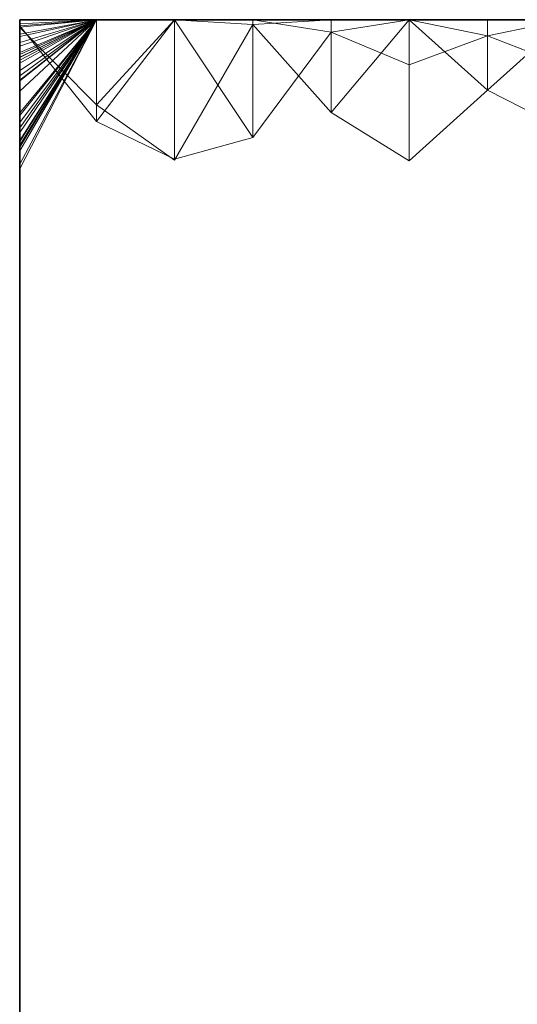
# Model space of a CAD drawing. Units: metres. Extents: x 0 to 0.5, y 0.457 to 0.71.
# Drawn here: x 0 to 0.032, y 0.648 to 0.71 of the extents above; entities that cross this region are included whole.
import ezdxf

# ---------------------------------------------------------------- set-up
doc = ezdxf.new("R2010")
doc.units = ezdxf.units.M
doc.linetypes.add('AUSGEZOGEN', pattern=[0])
doc.layers.add('Standard', color=7, linetype='AUSGEZOGEN', lineweight=13)

# ---------------------------------------------------------------- blocks, each defined once
blk = doc.blocks.new('COMPLEXOBJECT_0')
at = {"layer": 'Standard', "color": 7, "linetype": 'AUSGEZOGEN', "lineweight": 13, "transparency": 33554687}
for p, q in [((0.004857, 0.25), (0, 0.249744)), ((0, 0.247255), (0.004857, 0.25)), ((0.004857, 0.25), (0, 0.247255)), ((0, 0.242283), (0.004857, 0.25)), ((0.004857, 0.25), (0, 0.242283)), ((0, 0.240554), (0.004857, 0.25)), ((0, 0.24235), (0.004857, 0.25)), ((0, 0.24235), (0.004857, 0.25)), ((0.004857, 0.25), (0, 0.24235)), ((0, 0.24054), (0.004857, 0.25)), ((0, 0.246776), (0.004857, 0.25)), ((0, 0.246776), (0.004857, 0.25)), ((0, 0.247794), (0.004857, 0.25)), ((0, 0.247794), (0.004857, 0.25)), ((0.004857, 0.25), (0, 0.247794)), ((0, 0.241684), (0.004857, 0.25)), ((0, 0.244107), (0.004857, 0.25)), ((0, 0.244107), (0.004857, 0.25)), ((0, 0.247601), (0.004857, 0.25)), ((0, 0.247601), (0.004857, 0.25)), ((0, 0.249521), (0.004857, 0.25)), ((0, 0.249521), (0.004857, 0.25)), ((0.004857, 0.25), (0, 0.249521)), ((0, 0.243485), (0.004857, 0.25)), ((0.004857, 0.25), (0, 0.243485)), ((0, 0.240842), (0.004857, 0.25)), ((0, 0.246449), (0.004857, 0.25)), ((0, 0.246449), (0.004857, 0.25)), ((0.004857, 0.25), (0, 0.246449)), ((0, 0.245466), (0.004857, 0.25)), ((0.004857, 0.25), (0, 0.245466)), ((0, 0.24315), (0.004857, 0.25)), ((0, 0.24763), (0.004857, 0.25)), ((0, 0.24763), (0.004857, 0.25)), ((0.004857, 0.25), (0, 0.24763)), ((0, 0.247444), (0.004857, 0.25)), ((0.004857, 0.25), (0, 0.247444)), ((0, 0.240554), (0.004857, 0.25)), ((0, 0.248933), (0.004857, 0.25)), ((0, 0.248933), (0.004857, 0.25)), ((0.004857, 0.25), (0, 0.248933)), ((0, 0.247931), (0.004857, 0.25)), ((0, 0.248559), (0.004857, 0.25)), ((0, 0.248559), (0.004857, 0.25)), ((0.004857, 0.25), (0, 0.248559)), ((0, 0.246124), (0.004857, 0.25)), ((0.004857, 0.25), (0, 0.246124)), ((0, 0.243932), (0.004857, 0.25)), ((0.004857, 0.25), (0, 0.243932)), ((0, 0.242043), (0.004857, 0.25)), ((0, 0.242848), (0.004857, 0.25)), ((0, 0.242848), (0.004857, 0.25)), ((0.004857, 0.25), (0, 0.242848)), ((0, 0.241929), (0.004857, 0.25)), ((0, 0.246169), (0.004857, 0.25)), ((0, 0.246169), (0.004857, 0.25)), ((0, 0.248325), (0.004857, 0.25)), ((0, 0.248325), (0.004857, 0.25)), ((0, 0.249087), (0.004857, 0.25)), ((0, 0.249087), (0.004857, 0.25)), ((0, 0.249616), (0.004857, 0.25)), ((0, 0.247255), (0, 0.249744)), ((0, 0.249744), (0, 0.24962)), ((0, 0.24962), (0, 0.245273)), ((0, 0.24962), (0.004857, 0.243549)), ((0, 0.249512), (0, 0.249616)), ((0, 0.249616), (0, 0.249087)), ((0.004857, 0.25), (0.004857, 0.243549)), ((0.00981, 0.25), (0.004857, 0.243549)), ((0.004857, 0.25), (0.00981, 0.25)), ((0.004857, 0.25), (0.004857, 0.25)), ((0.004857, 0.25), (0.00981, 0.25)), ((0.004857, 0.25), (0.004857, 0.25)), ((0.004857, 0.25), (0.00981, 0.25)), ((0.004857, 0.25), (0.004857, 0.25)), ((0.004857, 0.25), (0.00981, 0.25)), ((0.004857, 0.25), (0.004857, 0.25)), ((0.004857, 0.25), (0.00981, 0.25)), ((0.004857, 0.25), (0.004857, 0.25)), ((0.004857, 0.25), (0.00981, 0.25)), ((0.004857, 0.25), (0.004857, 0.25)), ((0.004857, 0.25), (0.00981, 0.25)), ((0.004857, 0.25), (0.004857, 0.25)), ((0.004857, 0.25), (0.00981, 0.25)), ((0.004857, 0.25), (0.004857, 0.25)), ((0.004857, 0.25), (0.00981, 0.25)), ((0.004857, 0.25), (0.004857, 0.25)), ((0.004857, 0.25), (0.00981, 0.25)), ((0.004857, 0.25), (0.004857, 0.25)), ((0.004857, 0.25), (0.00981, 0.25)), ((0.004857, 0.25), (0.004857, 0.25)), ((0.004857, 0.25), (0.00981, 0.25)), ((0.004857, 0.25), (0.004857, 0.25)), ((0.004857, 0.25), (0.00981, 0.25)), ((0.004857, 0.25), (0.004857, 0.25)), ((0.004857, 0.25), (0.00981, 0.25)), ((0.004857, 0.25), (0.004857, 0.25)), ((0.004857, 0.25), (0.00981, 0.25)), ((0.004857, 0.25), (0.004857, 0.25)), ((0.004857, 0.25), (0.00981, 0.25)), ((0.004857, 0.25), (0.004857, 0.25)), ((0.004857, 0.25), (0.00981, 0.25)), ((0.004857, 0.25), (0.004857, 0.25)), ((0.004857, 0.25), (0.00981, 0.25)), ((0.004857, 0.25), (0.004857, 0.25)), ((0.004857, 0.25), (0.00981, 0.25)), ((0.004857, 0.25), (0.004857, 0.25)), ((0.004857, 0.25), (0.00981, 0.25)), ((0.004857, 0.25), (0.004857, 0.25)), ((0.004857, 0.25), (0.00981, 0.25)), ((0.004857, 0.25), (0.004857, 0.25)), ((0.004857, 0.25), (0.00981, 0.25)), ((0.004857, 0.25), (0.004857, 0.25)), ((0.004857, 0.25), (0.00981, 0.25)), ((0.004857, 0.25), (0.004857, 0.25)), ((0.004857, 0.25), (0.00981, 0.25)), ((0.004857, 0.25), (0.004857, 0.25)), ((0.004857, 0.25), (0.00981, 0.25)), ((0.004857, 0.25), (0.004857, 0.25)), ((0.004857, 0.25), (0.00981, 0.25)), ((0.004857, 0.25), (0.004857, 0.25)), ((0.004857, 0.25), (0.00981, 0.25)), ((0.004857, 0.25), (0.004857, 0.25)), ((0.004857, 0.25), (0.00981, 0.25)), ((0.004857, 0.25), (0.004857, 0.25)), ((0.004857, 0.25), (0.00981, 0.25)), ((0.004857, 0.25), (0.004857, 0.25)), ((0.004857, 0.25), (0.00981, 0.25)), ((0.004857, 0.244603), (0.004857, 0.25)), ((0.004857, 0.244603), (0.00981, 0.25)), ((0.00981, 0.25), (0.00981, 0.241154)), ((0.00981, 0.25), (0.014762, 0.242538)), ((0.00981, 0.25), (0.014762, 0.25)), ((0.00981, 0.25), (0.00981, 0.25)), ((0.00981, 0.25), (0.014762, 0.25)), ((0.00981, 0.25), (0.00981, 0.25)), ((0.00981, 0.25), (0.014762, 0.25)), ((0.00981, 0.25), (0.00981, 0.25)), ((0.00981, 0.25), (0.014762, 0.25)), ((0.00981, 0.25), (0.00981, 0.25)), ((0.00981, 0.25), (0.014762, 0.25)), ((0.00981, 0.25), (0.00981, 0.25)), ((0.00981, 0.25), (0.014762, 0.25)), ((0.00981, 0.25), (0.00981, 0.25)), ((0.00981, 0.25), (0.014762, 0.25)), ((0.00981, 0.25), (0.00981, 0.25)), ((0.00981, 0.25), (0.014762, 0.25)), ((0.00981, 0.25), (0.00981, 0.25)), ((0.00981, 0.25), (0.014762, 0.25)), ((0.00981, 0.25), (0.00981, 0.25)), ((0.00981, 0.25), (0.014762, 0.25)), ((0.00981, 0.25), (0.00981, 0.25)), ((0.00981, 0.25), (0.014762, 0.25)), ((0.00981, 0.25), (0.00981, 0.25)), ((0.00981, 0.25), (0.014762, 0.25)), ((0.00981, 0.25), (0.00981, 0.25)), ((0.00981, 0.25), (0.014762, 0.25)), ((0.00981, 0.25), (0.00981, 0.25)), ((0.00981, 0.25), (0.014762, 0.25)), ((0.00981, 0.25), (0.00981, 0.25)), ((0.00981, 0.25), (0.014762, 0.25)), ((0.00981, 0.25), (0.00981, 0.25)), ((0.00981, 0.25), (0.014762, 0.25)), ((0.00981, 0.25), (0.00981, 0.25)), ((0.00981, 0.25), (0.014762, 0.25)), ((0.00981, 0.25), (0.00981, 0.25)), ((0.00981, 0.25), (0.014762, 0.25)), ((0.00981, 0.25), (0.00981, 0.25)), ((0.00981, 0.25), (0.014762, 0.25)), ((0.00981, 0.25), (0.00981, 0.25)), ((0.00981, 0.25), (0.014762, 0.25)), ((0.00981, 0.25), (0.00981, 0.25)), ((0.00981, 0.25), (0.014762, 0.25)), ((0.00981, 0.25), (0.00981, 0.25)), ((0.00981, 0.25), (0.014762, 0.25)), ((0.00981, 0.25), (0.00981, 0.25)), ((0.00981, 0.25), (0.014762, 0.25)), ((0.00981, 0.25), (0.00981, 0.25)), ((0.00981, 0.25), (0.014762, 0.25)), ((0.00981, 0.25), (0.00981, 0.25)), ((0.00981, 0.25), (0.014762, 0.25)), ((0.00981, 0.25), (0.00981, 0.25)), ((0.00981, 0.25), (0.014762, 0.25)), ((0.00981, 0.25), (0.00981, 0.25)), ((0.00981, 0.25), (0.014762, 0.25)), ((0.00981, 0.25), (0.00981, 0.25)), ((0.00981, 0.25), (0.014762, 0.25)), ((0.00981, 0.25), (0.00981, 0.25)), ((0.00981, 0.25), (0.014762, 0.25)), ((0.00981, 0.25), (0.00981, 0.25)), ((0.00981, 0.25), (0.014762, 0.25)), ((0.00981, 0.241098), (0.00981, 0.25)), ((0.014762, 0.249688), (0.00981, 0.25)), ((0.014762, 0.249688), (0.00981, 0.241098)), ((0.014762, 0.25), (0.014762, 0.242538)), ((0.014762, 0.25), (0.019714, 0.249211)), ((0.014762, 0.25), (0.019714, 0.25)), ((0.014762, 0.25), (0.014762, 0.25)), ((0.014762, 0.25), (0.019714, 0.25)), ((0.014762, 0.25), (0.014762, 0.25)), ((0.014762, 0.25), (0.019714, 0.25)), ((0.014762, 0.25), (0.014762, 0.25)), ((0.014762, 0.25), (0.019714, 0.25)), ((0.014762, 0.25), (0.014762, 0.25)), ((0.014762, 0.25), (0.019714, 0.25)), ((0.014762, 0.25), (0.014762, 0.25)), ((0.014762, 0.25), (0.019714, 0.25)), ((0.014762, 0.25), (0.014762, 0.25)), ((0.014762, 0.25), (0.019714, 0.25)), ((0.014762, 0.25), (0.014762, 0.25)), ((0.014762, 0.25), (0.019714, 0.25)), ((0.014762, 0.25), (0.014762, 0.25)), ((0.014762, 0.25), (0.019714, 0.25)), ((0.014762, 0.25), (0.014762, 0.25)), ((0.014762, 0.25), (0.019714, 0.25)), ((0.014762, 0.25), (0.014762, 0.25)), ((0.014762, 0.25), (0.019714, 0.25)), ((0.014762, 0.25), (0.014762, 0.25)), ((0.014762, 0.25), (0.019714, 0.25)), ((0.014762, 0.25), (0.014762, 0.25)), ((0.014762, 0.25), (0.019714, 0.25)), ((0.014762, 0.25), (0.014762, 0.25)), ((0.014762, 0.25), (0.019714, 0.25)), ((0.014762, 0.25), (0.014762, 0.25)), ((0.014762, 0.25), (0.019714, 0.25)), ((0.014762, 0.25), (0.014762, 0.25)), ((0.014762, 0.25), (0.019714, 0.25)), ((0.014762, 0.25), (0.014762, 0.25)), ((0.014762, 0.25), (0.019714, 0.25)), ((0.014762, 0.25), (0.014762, 0.25)), ((0.014762, 0.25), (0.019714, 0.25)), ((0.014762, 0.25), (0.014762, 0.25)), ((0.014762, 0.25), (0.019714, 0.25)), ((0.014762, 0.25), (0.014762, 0.25)), ((0.014762, 0.25), (0.019714, 0.25)), ((0.014762, 0.25), (0.014762, 0.25)), ((0.014762, 0.25), (0.019714, 0.25)), ((0.014762, 0.25), (0.014762, 0.25)), ((0.014762, 0.25), (0.019714, 0.25)), ((0.014762, 0.25), (0.014762, 0.25)), ((0.014762, 0.25), (0.019714, 0.25)), ((0.014762, 0.25), (0.014762, 0.25)), ((0.014762, 0.25), (0.019714, 0.25)), ((0.014762, 0.25), (0.014762, 0.25)), ((0.014762, 0.25), (0.019714, 0.25)), ((0.014762, 0.25), (0.014762, 0.25)), ((0.014762, 0.25), (0.019714, 0.25)), ((0.014762, 0.25), (0.014762, 0.25)), ((0.014762, 0.25), (0.019714, 0.25)), ((0.014762, 0.25), (0.014762, 0.25)), ((0.014762, 0.25), (0.019714, 0.25)), ((0.014762, 0.25), (0.014762, 0.25)), ((0.014762, 0.25), (0.019714, 0.25)), ((0.014762, 0.25), (0.014762, 0.25)), ((0.014762, 0.25), (0.019714, 0.25)), ((0.014762, 0.249688), (0.014762, 0.25)), ((0.014762, 0.249688), (0.019714, 0.25)), ((0.019714, 0.244112), (0.014762, 0.249688)), ((0.019714, 0.25), (0.019714, 0.249211)), ((0.024667, 0.25), (0.019714, 0.249211)), ((0.019714, 0.25), (0.024667, 0.25)), ((0.019714, 0.25), (0.019714, 0.25)), ((0.019714, 0.25), (0.024667, 0.25)), ((0.019714, 0.25), (0.019714, 0.25)), ((0.019714, 0.25), (0.024667, 0.25)), ((0.019714, 0.25), (0.019714, 0.25)), ((0.019714, 0.25), (0.024667, 0.25)), ((0.019714, 0.25), (0.019714, 0.25)), ((0.019714, 0.25), (0.024667, 0.25)), ((0.019714, 0.25), (0.019714, 0.25)), ((0.019714, 0.25), (0.024667, 0.25)), ((0.019714, 0.25), (0.019714, 0.25)), ((0.019714, 0.25), (0.024667, 0.25)), ((0.019714, 0.25), (0.019714, 0.25)), ((0.019714, 0.25), (0.024667, 0.25)), ((0.019714, 0.25), (0.019714, 0.25)), ((0.019714, 0.25), (0.024667, 0.25)), ((0.019714, 0.25), (0.019714, 0.25)), ((0.019714, 0.25), (0.024667, 0.25)), ((0.019714, 0.25), (0.019714, 0.25)), ((0.019714, 0.25), (0.024667, 0.25)), ((0.019714, 0.25), (0.019714, 0.25)), ((0.019714, 0.25), (0.024667, 0.25)), ((0.019714, 0.25), (0.019714, 0.25)), ((0.019714, 0.25), (0.024667, 0.25)), ((0.019714, 0.25), (0.019714, 0.25)), ((0.019714, 0.25), (0.024667, 0.25)), ((0.019714, 0.25), (0.019714, 0.25)), ((0.019714, 0.25), (0.024667, 0.25)), ((0.019714, 0.25), (0.019714, 0.25)), ((0.019714, 0.25), (0.024667, 0.25)), ((0.019714, 0.25), (0.019714, 0.25)), ((0.019714, 0.25), (0.024667, 0.25)), ((0.019714, 0.25), (0.019714, 0.25)), ((0.019714, 0.25), (0.024667, 0.25)), ((0.019714, 0.25), (0.019714, 0.25)), ((0.019714, 0.25), (0.024667, 0.25)), ((0.019714, 0.25), (0.019714, 0.25)), ((0.019714, 0.25), (0.024667, 0.25)), ((0.019714, 0.25), (0.019714, 0.25)), ((0.019714, 0.25), (0.024667, 0.25)), ((0.019714, 0.25), (0.019714, 0.25)), ((0.019714, 0.25), (0.024667, 0.25)), ((0.019714, 0.25), (0.019714, 0.25)), ((0.019714, 0.25), (0.024667, 0.25)), ((0.019714, 0.25), (0.019714, 0.25)), ((0.019714, 0.25), (0.024667, 0.25)), ((0.019714, 0.25), (0.019714, 0.25)), ((0.019714, 0.25), (0.024667, 0.25)), ((0.019714, 0.25), (0.019714, 0.25)), ((0.019714, 0.25), (0.024667, 0.25)), ((0.019714, 0.25), (0.019714, 0.25)), ((0.019714, 0.25), (0.024667, 0.25)), ((0.019714, 0.25), (0.019714, 0.25)), ((0.019714, 0.25), (0.024667, 0.25)), ((0.019714, 0.25), (0.019714, 0.25)), ((0.019714, 0.25), (0.024667, 0.25)), ((0.019714, 0.25), (0.019714, 0.25)), ((0.019714, 0.25), (0.024667, 0.25)), ((0.019714, 0.244112), (0.019714, 0.25)), ((0.019714, 0.244112), (0.024667, 0.25)), ((0.024667, 0.25), (0.024667, 0.247137)), ((0.024667, 0.25), (0.029619, 0.248984)), ((0.024667, 0.25), (0.029619, 0.25)), ((0.024667, 0.25), (0.024667, 0.25)), ((0.024667, 0.25), (0.029619, 0.25)), ((0.024667, 0.25), (0.024667, 0.25)), ((0.024667, 0.25), (0.029619, 0.25)), ((0.024667, 0.25), (0.024667, 0.25)), ((0.024667, 0.25), (0.029619, 0.25)), ((0.024667, 0.25), (0.024667, 0.25)), ((0.024667, 0.25), (0.029619, 0.25)), ((0.024667, 0.25), (0.024667, 0.25)), ((0.024667, 0.25), (0.029619, 0.25)), ((0.024667, 0.25), (0.024667, 0.25)), ((0.024667, 0.25), (0.029619, 0.25)), ((0.024667, 0.25), (0.024667, 0.25)), ((0.024667, 0.25), (0.029619, 0.25)), ((0.024667, 0.25), (0.024667, 0.25)), ((0.024667, 0.25), (0.029619, 0.25)), ((0.024667, 0.25), (0.024667, 0.25)), ((0.024667, 0.25), (0.029619, 0.25)), ((0.024667, 0.25), (0.024667, 0.25)), ((0.024667, 0.25), (0.029619, 0.25)), ((0.024667, 0.25), (0.024667, 0.25)), ((0.024667, 0.25), (0.029619, 0.25)), ((0.024667, 0.25), (0.024667, 0.25)), ((0.024667, 0.25), (0.029619, 0.25)), ((0.024667, 0.25), (0.024667, 0.25)), ((0.024667, 0.25), (0.029619, 0.25)), ((0.024667, 0.25), (0.024667, 0.25)), ((0.024667, 0.25), (0.029619, 0.25)), ((0.024667, 0.25), (0.024667, 0.25)), ((0.024667, 0.25), (0.029619, 0.25)), ((0.024667, 0.25), (0.024667, 0.25)), ((0.024667, 0.25), (0.029619, 0.25)), ((0.024667, 0.25), (0.024667, 0.25)), ((0.024667, 0.25), (0.029619, 0.25)), ((0.024667, 0.25), (0.024667, 0.25)), ((0.024667, 0.25), (0.029619, 0.25)), ((0.024667, 0.25), (0.024667, 0.25)), ((0.024667, 0.25), (0.029619, 0.25)), ((0.024667, 0.25), (0.024667, 0.25)), ((0.024667, 0.25), (0.029619, 0.25)), ((0.024667, 0.25), (0.024667, 0.25)), ((0.024667, 0.25), (0.029619, 0.25)), ((0.024667, 0.25), (0.024667, 0.25)), ((0.024667, 0.25), (0.029619, 0.25)), ((0.024667, 0.25), (0.024667, 0.25)), ((0.024667, 0.25), (0.029619, 0.25)), ((0.024667, 0.25), (0.024667, 0.25)), ((0.024667, 0.25), (0.029619, 0.25)), ((0.024667, 0.25), (0.024667, 0.25)), ((0.024667, 0.25), (0.029619, 0.25)), ((0.024667, 0.25), (0.024667, 0.25)), ((0.024667, 0.25), (0.029619, 0.25)), ((0.024667, 0.25), (0.024667, 0.25)), ((0.024667, 0.25), (0.029619, 0.25)), ((0.024667, 0.25), (0.024667, 0.25)), ((0.024667, 0.25), (0.029619, 0.25)), ((0.024667, 0.25), (0.024667, 0.25)), ((0.024667, 0.25), (0.029619, 0.25)), ((0.024667, 0.241063), (0.024667, 0.25)), ((0.029619, 0.245534), (0.024667, 0.25)), ((0.029619, 0.25), (0.029619, 0.248984)), ((0.034571, 0.25), (0.029619, 0.248984)), ((0.029619, 0.25), (0.034571, 0.25)), ((0.029619, 0.25), (0.029619, 0.25)), ((0.029619, 0.25), (0.034571, 0.25)), ((0.029619, 0.25), (0.029619, 0.25)), ((0.029619, 0.25), (0.034571, 0.25)), ((0.029619, 0.25), (0.029619, 0.25)), ((0.029619, 0.25), (0.034571, 0.25)), ((0.029619, 0.25), (0.029619, 0.25)), ((0.029619, 0.25), (0.034571, 0.25)), ((0.029619, 0.25), (0.029619, 0.25)), ((0.029619, 0.25), (0.034571, 0.25)), ((0.029619, 0.25), (0.029619, 0.25)), ((0.029619, 0.25), (0.034571, 0.25)), ((0.029619, 0.25), (0.029619, 0.25)), ((0.029619, 0.25), (0.034571, 0.25)), ((0.029619, 0.25), (0.029619, 0.25)), ((0.029619, 0.25), (0.034571, 0.25)), ((0.029619, 0.25), (0.029619, 0.25)), ((0.029619, 0.25), (0.034571, 0.25)), ((0.029619, 0.25), (0.029619, 0.25)), ((0.029619, 0.25), (0.034571, 0.25)), ((0.029619, 0.25), (0.029619, 0.25)), ((0.029619, 0.25), (0.034571, 0.25)), ((0.029619, 0.25), (0.029619, 0.25)), ((0.029619, 0.25), (0.034571, 0.25)), ((0.029619, 0.25), (0.029619, 0.25)), ((0.029619, 0.25), (0.034571, 0.25)), ((0.029619, 0.25), (0.029619, 0.25)), ((0.029619, 0.25), (0.034571, 0.25)), ((0.029619, 0.25), (0.029619, 0.25)), ((0.029619, 0.25), (0.034571, 0.25)), ((0.029619, 0.25), (0.029619, 0.25)), ((0.029619, 0.25), (0.034571, 0.25)), ((0.029619, 0.25), (0.029619, 0.25)), ((0.029619, 0.25), (0.034571, 0.25)), ((0.029619, 0.25), (0.029619, 0.25)), ((0.029619, 0.25), (0.034571, 0.25)), ((0.029619, 0.25), (0.029619, 0.25)), ((0.029619, 0.25), (0.034571, 0.25)), ((0.029619, 0.25), (0.029619, 0.25)), ((0.029619, 0.25), (0.034571, 0.25)), ((0.029619, 0.25), (0.029619, 0.25)), ((0.029619, 0.25), (0.034571, 0.25)), ((0.029619, 0.25), (0.029619, 0.25)), ((0.029619, 0.25), (0.034571, 0.25)), ((0.029619, 0.25), (0.029619, 0.25)), ((0.029619, 0.25), (0.034571, 0.25)), ((0.029619, 0.25), (0.029619, 0.25)), ((0.029619, 0.25), (0.034571, 0.25)), ((0.029619, 0.25), (0.029619, 0.25)), ((0.029619, 0.25), (0.034571, 0.25)), ((0.029619, 0.25), (0.029619, 0.25)), ((0.029619, 0.25), (0.034571, 0.25)), ((0.029619, 0.25), (0.029619, 0.25)), ((0.029619, 0.25), (0.034571, 0.25)), ((0.029619, 0.25), (0.029619, 0.25)), ((0.029619, 0.25), (0.034571, 0.25)), ((0.029619, 0.25), (0.029619, 0.25)), ((0.029619, 0.25), (0.034571, 0.25)), ((0.029619, 0.245534), (0.029619, 0.25)), ((0.029619, 0.245534), (0.034571, 0.25)), ((0, 0.249521), (0, 0.245273)), ((0, 0.245273), (0, 0.249521)), ((0, 0.249521), (0, 0.249521)), ((0, 0.249521), (0, 0.249521)), ((0, 0.249521), (0, 0.247601)), ((0, 0.245273), (0, 0.249512)), ((0.004857, 0.244603), (0, 0.249512)), ((0, 0.249087), (0, 0.245273)), ((0, 0.249087), (0, 0.249087)), ((0, 0.249087), (0, 0.248325)), ((0, 0.247931), (0, 0.248933)), ((0, 0.248933), (0, 0.248933)), ((0, 0.248933), (0, 0.245273)), ((0, 0.248933), (0, 0.248933)), ((0, 0.248933), (0, 0.245273)), ((0.014762, 0.242538), (0.019714, 0.249211)), ((0.019714, 0.249211), (0.024667, 0.247137)), ((0.024667, 0.247137), (0.029619, 0.248984)), ((0.029619, 0.248984), (0.034571, 0.247065)), ((0, 0.246124), (0, 0.248559)), ((0, 0.248559), (0, 0.248559)), ((0, 0.248559), (0, 0.245273)), ((0, 0.248559), (0, 0.248559)), ((0, 0.248559), (0, 0.247931)), ((0, 0.248325), (0, 0.245273)), ((0, 0.248325), (0, 0.248325)), ((0, 0.248325), (0, 0.246169)), ((0, 0.247931), (0, 0.245273)), ((0, 0.247794), (0, 0.245273)), ((0, 0.245273), (0, 0.247794)), ((0, 0.247794), (0, 0.247794)), ((0, 0.247794), (0, 0.247794)), ((0, 0.247794), (0, 0.246776)), ((0, 0.247444), (0, 0.24763)), ((0, 0.24763), (0, 0.24763)), ((0, 0.24763), (0, 0.245273)), ((0, 0.24763), (0, 0.24763)), ((0, 0.24763), (0, 0.245273)), ((0, 0.247601), (0, 0.245273)), ((0, 0.247601), (0, 0.247601)), ((0, 0.247601), (0, 0.245273)), ((0, 0.247444), (0, 0.245273)), ((0, 0.245273), (0, 0.247444)), ((0, 0.247444), (0, 0.247444)), ((0, 0.247255), (0, 0.245273)), ((0, 0.245273), (0, 0.247255)), ((0, 0.247255), (0, 0.247255)), ((0, 0.246776), (0, 0.245273)), ((0, 0.246776), (0, 0.246776)), ((0, 0.246776), (0, 0.245273)), ((0, 0.245466), (0, 0.246449)), ((0, 0.246449), (0, 0.246449)), ((0, 0.246449), (0, 0.245273)), ((0, 0.246449), (0, 0.246449)), ((0, 0.246449), (0, 0.245273)), ((0, 0.246169), (0, 0.245273)), ((0, 0.246169), (0, 0.246169)), ((0, 0.246169), (0, 0.245273)), ((0, 0.246124), (0, 0.245273)), ((0, 0.245273), (0, 0.246124)), ((0, 0.246124), (0, 0.246124)), ((0, 0.245466), (0, 0.245273)), ((0, 0.245273), (0, 0.245466)), ((0, 0.245466), (0, 0.245466)), ((0, 0.240364), (0, 0.245273)), ((0, 0.245273), (0, 0.245273)), ((0, 0.245273), (0, 0.240364)), ((0, 0.245273), (0, 0.245273)), ((0, 0.245273), (0, 0.240364)), ((0, 0.245273), (0, 0.245273)), ((0, 0.245273), (0, 0.240364)), ((0, 0.245273), (0, 0.245273)), ((0, 0.245273), (0, 0.241929)), ((0, 0.243932), (0, 0.245273)), ((0, 0.245273), (0, 0.245273)), ((0, 0.245273), (0, 0.240364)), ((0, 0.245273), (0, 0.245273)), ((0, 0.245273), (0, 0.240364)), ((0, 0.245273), (0, 0.245273)), ((0, 0.245273), (0, 0.240364)), ((0, 0.245273), (0, 0.245273)), ((0, 0.245273), (0, 0.240364)), ((0, 0.245273), (0, 0.245273)), ((0, 0.245273), (0, 0.240554)), ((0, 0.240554), (0, 0.245273)), ((0, 0.245273), (0, 0.245273)), ((0, 0.245273), (0, 0.240364)), ((0, 0.245273), (0, 0.245273)), ((0, 0.245273), (0, 0.240364)), ((0, 0.245273), (0, 0.245273)), ((0, 0.245273), (0, 0.24315)), ((0, 0.24315), (0, 0.245273)), ((0, 0.245273), (0, 0.245273)), ((0, 0.245273), (0, 0.240364)), ((0, 0.245273), (0, 0.245273)), ((0, 0.245273), (0, 0.240364)), ((0, 0.245273), (0, 0.245273)), ((0, 0.245273), (0, 0.240842)), ((0, 0.243485), (0, 0.245273)), ((0, 0.245273), (0, 0.245273)), ((0, 0.245273), (0, 0.240364)), ((0, 0.245273), (0, 0.245273)), ((0, 0.245273), (0, 0.240364)), ((0, 0.245273), (0, 0.245273)), ((0, 0.245273), (0, 0.244107)), ((0, 0.241684), (0, 0.245273)), ((0, 0.245273), (0, 0.245273)), ((0, 0.245273), (0, 0.240364)), ((0, 0.245273), (0, 0.245273)), ((0, 0.245273), (0, 0.240364)), ((0, 0.245273), (0, 0.245273)), ((0, 0.245273), (0, 0.24054)), ((0, 0.242283), (0, 0.245273)), ((0, 0.245273), (0, 0.245273)), ((0, 0.245273), (0, 0.240364)), ((0, 0.245273), (0, 0.245273)), ((0, 0.245273), (0, 0.240364)), ((0.029619, 0.245534), (0.024667, 0.241063)), ((0.034571, 0.242997), (0.029619, 0.245534)), ((0.00981, 0.241098), (0.004857, 0.244603)), ((0, 0.244107), (0, 0.240364)), ((0, 0.244107), (0, 0.244107)), ((0, 0.244107), (0, 0.241684)), ((0, 0.242043), (0, 0.243932)), ((0, 0.243932), (0, 0.243932)), ((0, 0.243932), (0, 0.240364)), ((0.024667, 0.241063), (0.019714, 0.244112)), ((0, 0.240842), (0, 0.243485)), ((0, 0.243485), (0, 0.243485)), ((0, 0.243485), (0, 0.240364)), ((0.004857, 0.243549), (0.00981, 0.241154)), ((0, 0.24315), (0, 0.240364)), ((0, 0.241929), (0, 0.242848)), ((0, 0.242848), (0, 0.242848)), ((0, 0.242848), (0, 0.240364)), ((0, 0.242848), (0, 0.242848)), ((0, 0.242848), (0, 0.242043)), ((0, 0.24054), (0, 0.24235)), ((0, 0.24235), (0, 0.24235)), ((0, 0.24235), (0, 0.240364)), ((0, 0.24235), (0, 0.24235)), ((0, 0.24235), (0, 0.240554)), ((0, 0.240554), (0, 0.242283)), ((0, 0.242283), (0, 0.242283)), ((0, 0.242283), (0, 0.240364)), ((0.00981, 0.241154), (0.014762, 0.242538)), ((0, 0.242043), (0, 0.240364)), ((0, 0.241929), (0, 0.240364)), ((0, 0.241684), (0, 0.240364)), ((0, 0.240842), (0, 0.240364)), ((0, 0.240554), (0, 0.240364)), ((0, 0.240554), (0, 0.240364)), ((0, 0.24054), (0, 0.240364)), ((0, 0.235455), (0, 0.240364)), ((0, 0.240364), (0, 0.240364)), ((0, 0.240364), (0, 0.235455)), ((0, 0.240364), (0, 0.240364)), ((0, 0.240364), (0, 0.235455)), ((0, 0.240364), (0, 0.240364)), ((0, 0.240364), (0, 0.235455)), ((0, 0.240364), (0, 0.240364)), ((0, 0.240364), (0, 0.235455)), ((0, 0.240364), (0, 0.240364)), ((0, 0.240364), (0, 0.235455)), ((0, 0.240364), (0, 0.240364)), ((0, 0.240364), (0, 0.235455)), ((0, 0.240364), (0, 0.240364)), ((0, 0.240364), (0, 0.235455)), ((0, 0.240364), (0, 0.240364)), ((0, 0.240364), (0, 0.235455)), ((0, 0.240364), (0, 0.240364)), ((0, 0.240364), (0, 0.235455)), ((0, 0.240364), (0, 0.240364)), ((0, 0.240364), (0, 0.235455)), ((0, 0.240364), (0, 0.240364)), ((0, 0.240364), (0, 0.235455)), ((0, 0.240364), (0, 0.240364)), ((0, 0.240364), (0, 0.235455)), ((0, 0.240364), (0, 0.240364)), ((0, 0.240364), (0, 0.235455)), ((0, 0.240364), (0, 0.240364)), ((0, 0.240364), (0, 0.235455)), ((0, 0.240364), (0, 0.240364)), ((0, 0.240364), (0, 0.235455)), ((0, 0.240364), (0, 0.240364)), ((0, 0.240364), (0, 0.235455)), ((0, 0.240364), (0, 0.240364)), ((0, 0.240364), (0, 0.235455)), ((0, 0.240364), (0, 0.240364)), ((0, 0.240364), (0, 0.235455)), ((0, 0.240364), (0, 0.240364)), ((0, 0.240364), (0, 0.235455)), ((0, 0.240364), (0, 0.240364)), ((0, 0.240364), (0, 0.235455)), ((0, 0.240364), (0, 0.240364)), ((0, 0.240364), (0, 0.235455)), ((0, 0.240364), (0, 0.240364)), ((0, 0.240364), (0, 0.235455)), ((0, 0.240364), (0, 0.240364)), ((0, 0.240364), (0, 0.235455)), ((0, 0.240364), (0, 0.240364)), ((0, 0.240364), (0, 0.235455)), ((0, 0.240364), (0, 0.240364)), ((0, 0.240364), (0, 0.235455)), ((0, 0.240364), (0, 0.240364)), ((0, 0.240364), (0, 0.235455)), ((0, 0.240364), (0, 0.240364)), ((0, 0.240364), (0, 0.235455)), ((0, 0.240364), (0, 0.240364)), ((0, 0.240364), (0, 0.235455)), ((0, 0.240364), (0, 0.240364)), ((0, 0.240364), (0, 0.235455)), ((0, 0.240364), (0, 0.240364)), ((0, 0.240364), (0, 0.235455)), ((0, 0.240364), (0, 0.240364)), ((0, 0.240364), (0, 0.235455)), ((0, 0.230545), (0, 0.235455)), ((0, 0.235455), (0, 0.235455)), ((0, 0.235455), (0, 0.230545)), ((0, 0.235455), (0, 0.235455)), ((0, 0.235455), (0, 0.230545)), ((0, 0.235455), (0, 0.235455)), ((0, 0.235455), (0, 0.230545)), ((0, 0.235455), (0, 0.235455)), ((0, 0.235455), (0, 0.230545)), ((0, 0.235455), (0, 0.235455)), ((0, 0.235455), (0, 0.230545)), ((0, 0.235455), (0, 0.235455)), ((0, 0.235455), (0, 0.230545)), ((0, 0.235455), (0, 0.235455)), ((0, 0.235455), (0, 0.230545)), ((0, 0.235455), (0, 0.235455)), ((0, 0.235455), (0, 0.230545)), ((0, 0.235455), (0, 0.235455)), ((0, 0.235455), (0, 0.230545)), ((0, 0.235455), (0, 0.235455)), ((0, 0.235455), (0, 0.230545)), ((0, 0.235455), (0, 0.235455)), ((0, 0.235455), (0, 0.230545)), ((0, 0.235455), (0, 0.235455)), ((0, 0.235455), (0, 0.230545)), ((0, 0.235455), (0, 0.235455)), ((0, 0.235455), (0, 0.230545)), ((0, 0.235455), (0, 0.235455)), ((0, 0.235455), (0, 0.230545)), ((0, 0.235455), (0, 0.235455)), ((0, 0.235455), (0, 0.230545)), ((0, 0.235455), (0, 0.235455)), ((0, 0.235455), (0, 0.230545)), ((0, 0.235455), (0, 0.235455)), ((0, 0.235455), (0, 0.230545)), ((0, 0.235455), (0, 0.235455)), ((0, 0.235455), (0, 0.230545)), ((0, 0.235455), (0, 0.235455)), ((0, 0.235455), (0, 0.230545)), ((0, 0.235455), (0, 0.235455)), ((0, 0.235455), (0, 0.230545)), ((0, 0.235455), (0, 0.235455)), ((0, 0.235455), (0, 0.230545)), ((0, 0.235455), (0, 0.235455)), ((0, 0.235455), (0, 0.230545)), ((0, 0.235455), (0, 0.235455)), ((0, 0.235455), (0, 0.230545)), ((0, 0.235455), (0, 0.235455)), ((0, 0.235455), (0, 0.230545)), ((0, 0.235455), (0, 0.235455)), ((0, 0.235455), (0, 0.230545)), ((0, 0.235455), (0, 0.235455)), ((0, 0.235455), (0, 0.230545)), ((0, 0.235455), (0, 0.235455)), ((0, 0.235455), (0, 0.230545)), ((0, 0.235455), (0, 0.235455)), ((0, 0.235455), (0, 0.230545)), ((0, 0.235455), (0, 0.235455)), ((0, 0.235455), (0, 0.230545)), ((0, 0.235455), (0, 0.235455)), ((0, 0.235455), (0, 0.230545)), ((0, 0.235455), (0, 0.235455)), ((0, 0.235455), (0, 0.230545)), ((0, 0.225636), (0, 0.230545)), ((0, 0.230545), (0, 0.230545)), ((0, 0.230545), (0, 0.225636)), ((0, 0.230545), (0, 0.230545)), ((0, 0.230545), (0, 0.225636)), ((0, 0.230545), (0, 0.230545)), ((0, 0.230545), (0, 0.225636)), ((0, 0.230545), (0, 0.230545)), ((0, 0.230545), (0, 0.225636)), ((0, 0.230545), (0, 0.230545)), ((0, 0.230545), (0, 0.225636)), ((0, 0.230545), (0, 0.230545)), ((0, 0.230545), (0, 0.225636)), ((0, 0.230545), (0, 0.230545)), ((0, 0.230545), (0, 0.225636)), ((0, 0.230545), (0, 0.230545)), ((0, 0.230545), (0, 0.225636)), ((0, 0.230545), (0, 0.230545)), ((0, 0.230545), (0, 0.225636)), ((0, 0.230545), (0, 0.230545)), ((0, 0.230545), (0, 0.225636)), ((0, 0.230545), (0, 0.230545)), ((0, 0.230545), (0, 0.225636)), ((0, 0.230545), (0, 0.230545)), ((0, 0.230545), (0, 0.225636)), ((0, 0.230545), (0, 0.230545)), ((0, 0.230545), (0, 0.225636)), ((0, 0.230545), (0, 0.230545)), ((0, 0.230545), (0, 0.225636)), ((0, 0.230545), (0, 0.230545)), ((0, 0.230545), (0, 0.225636)), ((0, 0.230545), (0, 0.230545)), ((0, 0.230545), (0, 0.225636)), ((0, 0.230545), (0, 0.230545)), ((0, 0.230545), (0, 0.225636)), ((0, 0.230545), (0, 0.230545)), ((0, 0.230545), (0, 0.225636)), ((0, 0.230545), (0, 0.230545)), ((0, 0.230545), (0, 0.225636)), ((0, 0.230545), (0, 0.230545)), ((0, 0.230545), (0, 0.225636)), ((0, 0.230545), (0, 0.230545)), ((0, 0.230545), (0, 0.225636)), ((0, 0.230545), (0, 0.230545)), ((0, 0.230545), (0, 0.225636)), ((0, 0.230545), (0, 0.230545)), ((0, 0.230545), (0, 0.225636)), ((0, 0.230545), (0, 0.230545)), ((0, 0.230545), (0, 0.225636)), ((0, 0.230545), (0, 0.230545)), ((0, 0.230545), (0, 0.225636)), ((0, 0.230545), (0, 0.230545)), ((0, 0.230545), (0, 0.225636)), ((0, 0.230545), (0, 0.230545)), ((0, 0.230545), (0, 0.225636)), ((0, 0.230545), (0, 0.230545)), ((0, 0.230545), (0, 0.225636)), ((0, 0.230545), (0, 0.230545)), ((0, 0.230545), (0, 0.225636)), ((0, 0.230545), (0, 0.230545)), ((0, 0.230545), (0, 0.225636)), ((0, 0.230545), (0, 0.230545)), ((0, 0.230545), (0, 0.225636)), ((0, 0.220727), (0, 0.225636)), ((0, 0.225636), (0, 0.225636)), ((0, 0.225636), (0, 0.220727)), ((0, 0.225636), (0, 0.225636)), ((0, 0.225636), (0, 0.220727)), ((0, 0.225636), (0, 0.225636)), ((0, 0.225636), (0, 0.220727)), ((0, 0.225636), (0, 0.225636)), ((0, 0.225636), (0, 0.220727)), ((0, 0.225636), (0, 0.225636)), ((0, 0.225636), (0, 0.220727)), ((0, 0.225636), (0, 0.225636)), ((0, 0.225636), (0, 0.220727)), ((0, 0.225636), (0, 0.225636)), ((0, 0.225636), (0, 0.220727)), ((0, 0.225636), (0, 0.225636)), ((0, 0.225636), (0, 0.220727)), ((0, 0.225636), (0, 0.225636)), ((0, 0.225636), (0, 0.220727)), ((0, 0.225636), (0, 0.225636)), ((0, 0.225636), (0, 0.220727)), ((0, 0.225636), (0, 0.225636)), ((0, 0.225636), (0, 0.220727)), ((0, 0.225636), (0, 0.225636)), ((0, 0.225636), (0, 0.220727)), ((0, 0.225636), (0, 0.225636)), ((0, 0.225636), (0, 0.220727)), ((0, 0.225636), (0, 0.225636)), ((0, 0.225636), (0, 0.220727)), ((0, 0.225636), (0, 0.225636)), ((0, 0.225636), (0, 0.220727)), ((0, 0.225636), (0, 0.225636)), ((0, 0.225636), (0, 0.220727)), ((0, 0.225636), (0, 0.225636)), ((0, 0.225636), (0, 0.220727)), ((0, 0.225636), (0, 0.225636)), ((0, 0.225636), (0, 0.220727)), ((0, 0.225636), (0, 0.225636)), ((0, 0.225636), (0, 0.220727)), ((0, 0.225636), (0, 0.225636)), ((0, 0.225636), (0, 0.220727)), ((0, 0.225636), (0, 0.225636)), ((0, 0.225636), (0, 0.220727)), ((0, 0.225636), (0, 0.225636)), ((0, 0.225636), (0, 0.220727)), ((0, 0.225636), (0, 0.225636)), ((0, 0.225636), (0, 0.220727)), ((0, 0.225636), (0, 0.225636)), ((0, 0.225636), (0, 0.220727)), ((0, 0.225636), (0, 0.225636)), ((0, 0.225636), (0, 0.220727)), ((0, 0.225636), (0, 0.225636)), ((0, 0.225636), (0, 0.220727)), ((0, 0.225636), (0, 0.225636)), ((0, 0.225636), (0, 0.220727)), ((0, 0.225636), (0, 0.225636)), ((0, 0.225636), (0, 0.220727)), ((0, 0.225636), (0, 0.225636)), ((0, 0.225636), (0, 0.220727)), ((0, 0.225636), (0, 0.225636)), ((0, 0.225636), (0, 0.220727)), ((0, 0.225636), (0, 0.225636)), ((0, 0.225636), (0, 0.220727)), ((0, 0.215818), (0, 0.220727)), ((0, 0.220727), (0, 0.220727)), ((0, 0.220727), (0, 0.215818)), ((0, 0.220727), (0, 0.220727)), ((0, 0.220727), (0, 0.215818)), ((0, 0.220727), (0, 0.220727)), ((0, 0.220727), (0, 0.215818)), ((0, 0.220727), (0, 0.220727)), ((0, 0.220727), (0, 0.215818)), ((0, 0.220727), (0, 0.220727)), ((0, 0.220727), (0, 0.215818)), ((0, 0.220727), (0, 0.220727)), ((0, 0.220727), (0, 0.215818)), ((0, 0.220727), (0, 0.220727)), ((0, 0.220727), (0, 0.215818)), ((0, 0.220727), (0, 0.220727)), ((0, 0.220727), (0, 0.215818)), ((0, 0.220727), (0, 0.220727)), ((0, 0.220727), (0, 0.215818)), ((0, 0.220727), (0, 0.220727)), ((0, 0.220727), (0, 0.215818)), ((0, 0.220727), (0, 0.220727)), ((0, 0.220727), (0, 0.215818)), ((0, 0.220727), (0, 0.220727)), ((0, 0.220727), (0, 0.215818)), ((0, 0.220727), (0, 0.220727)), ((0, 0.220727), (0, 0.215818)), ((0, 0.220727), (0, 0.220727)), ((0, 0.220727), (0, 0.215818)), ((0, 0.220727), (0, 0.220727)), ((0, 0.220727), (0, 0.215818)), ((0, 0.220727), (0, 0.220727)), ((0, 0.220727), (0, 0.215818)), ((0, 0.220727), (0, 0.220727)), ((0, 0.220727), (0, 0.215818)), ((0, 0.220727), (0, 0.220727)), ((0, 0.220727), (0, 0.215818)), ((0, 0.220727), (0, 0.220727)), ((0, 0.220727), (0, 0.215818)), ((0, 0.220727), (0, 0.220727)), ((0, 0.220727), (0, 0.215818)), ((0, 0.220727), (0, 0.220727)), ((0, 0.220727), (0, 0.215818)), ((0, 0.220727), (0, 0.220727)), ((0, 0.220727), (0, 0.215818)), ((0, 0.220727), (0, 0.220727)), ((0, 0.220727), (0, 0.215818)), ((0, 0.220727), (0, 0.220727)), ((0, 0.220727), (0, 0.215818)), ((0, 0.220727), (0, 0.220727)), ((0, 0.220727), (0, 0.215818)), ((0, 0.220727), (0, 0.220727)), ((0, 0.220727), (0, 0.215818)), ((0, 0.220727), (0, 0.220727)), ((0, 0.220727), (0, 0.215818)), ((0, 0.220727), (0, 0.220727)), ((0, 0.220727), (0, 0.215818)), ((0, 0.220727), (0, 0.220727)), ((0, 0.220727), (0, 0.215818)), ((0, 0.220727), (0, 0.220727)), ((0, 0.220727), (0, 0.215818)), ((0, 0.220727), (0, 0.220727)), ((0, 0.220727), (0, 0.215818)), ((0, 0.210909), (0, 0.215818)), ((0, 0.215818), (0, 0.215818)), ((0, 0.215818), (0, 0.210909)), ((0, 0.215818), (0, 0.215818)), ((0, 0.215818), (0, 0.210909)), ((0, 0.215818), (0, 0.215818)), ((0, 0.215818), (0, 0.210909)), ((0, 0.215818), (0, 0.215818)), ((0, 0.215818), (0, 0.210909)), ((0, 0.215818), (0, 0.215818)), ((0, 0.215818), (0, 0.210909)), ((0, 0.215818), (0, 0.215818)), ((0, 0.215818), (0, 0.210909)), ((0, 0.215818), (0, 0.215818)), ((0, 0.215818), (0, 0.210909)), ((0, 0.215818), (0, 0.215818)), ((0, 0.215818), (0, 0.210909)), ((0, 0.215818), (0, 0.215818)), ((0, 0.215818), (0, 0.210909)), ((0, 0.215818), (0, 0.215818)), ((0, 0.215818), (0, 0.210909)), ((0, 0.215818), (0, 0.215818)), ((0, 0.215818), (0, 0.210909)), ((0, 0.215818), (0, 0.215818)), ((0, 0.215818), (0, 0.210909)), ((0, 0.215818), (0, 0.215818)), ((0, 0.215818), (0, 0.210909)), ((0, 0.215818), (0, 0.215818)), ((0, 0.215818), (0, 0.210909)), ((0, 0.215818), (0, 0.215818)), ((0, 0.215818), (0, 0.210909)), ((0, 0.215818), (0, 0.215818)), ((0, 0.215818), (0, 0.210909)), ((0, 0.215818), (0, 0.215818)), ((0, 0.215818), (0, 0.210909)), ((0, 0.215818), (0, 0.215818)), ((0, 0.215818), (0, 0.210909)), ((0, 0.215818), (0, 0.215818)), ((0, 0.215818), (0, 0.210909)), ((0, 0.215818), (0, 0.215818)), ((0, 0.215818), (0, 0.210909)), ((0, 0.215818), (0, 0.215818)), ((0, 0.215818), (0, 0.210909)), ((0, 0.215818), (0, 0.215818)), ((0, 0.215818), (0, 0.210909)), ((0, 0.215818), (0, 0.215818)), ((0, 0.215818), (0, 0.210909)), ((0, 0.215818), (0, 0.215818)), ((0, 0.215818), (0, 0.210909)), ((0, 0.215818), (0, 0.215818)), ((0, 0.215818), (0, 0.210909)), ((0, 0.215818), (0, 0.215818)), ((0, 0.215818), (0, 0.210909)), ((0, 0.215818), (0, 0.215818)), ((0, 0.215818), (0, 0.210909)), ((0, 0.215818), (0, 0.215818)), ((0, 0.215818), (0, 0.210909)), ((0, 0.215818), (0, 0.215818)), ((0, 0.215818), (0, 0.210909)), ((0, 0.215818), (0, 0.215818)), ((0, 0.215818), (0, 0.210909)), ((0, 0.215818), (0, 0.215818)), ((0, 0.215818), (0, 0.210909)), ((0, 0.206), (0, 0.210909)), ((0, 0.210909), (0, 0.210909)), ((0, 0.210909), (0, 0.206)), ((0, 0.210909), (0, 0.210909)), ((0, 0.210909), (0, 0.206)), ((0, 0.210909), (0, 0.210909)), ((0, 0.210909), (0, 0.206)), ((0, 0.210909), (0, 0.210909)), ((0, 0.210909), (0, 0.206)), ((0, 0.210909), (0, 0.210909)), ((0, 0.210909), (0, 0.206)), ((0, 0.210909), (0, 0.210909)), ((0, 0.210909), (0, 0.206)), ((0, 0.210909), (0, 0.210909)), ((0, 0.210909), (0, 0.206)), ((0, 0.210909), (0, 0.210909)), ((0, 0.210909), (0, 0.206)), ((0, 0.210909), (0, 0.210909)), ((0, 0.210909), (0, 0.206)), ((0, 0.210909), (0, 0.210909)), ((0, 0.210909), (0, 0.206)), ((0, 0.210909), (0, 0.210909)), ((0, 0.210909), (0, 0.206)), ((0, 0.210909), (0, 0.210909)), ((0, 0.210909), (0, 0.206)), ((0, 0.210909), (0, 0.210909)), ((0, 0.210909), (0, 0.206)), ((0, 0.210909), (0, 0.210909)), ((0, 0.210909), (0, 0.206)), ((0, 0.210909), (0, 0.210909)), ((0, 0.210909), (0, 0.206)), ((0, 0.210909), (0, 0.210909)), ((0, 0.210909), (0, 0.206)), ((0, 0.210909), (0, 0.210909)), ((0, 0.210909), (0, 0.206)), ((0, 0.210909), (0, 0.210909)), ((0, 0.210909), (0, 0.206)), ((0, 0.210909), (0, 0.210909)), ((0, 0.210909), (0, 0.206)), ((0, 0.210909), (0, 0.210909)), ((0, 0.210909), (0, 0.206)), ((0, 0.210909), (0, 0.210909)), ((0, 0.210909), (0, 0.206)), ((0, 0.210909), (0, 0.210909)), ((0, 0.210909), (0, 0.206)), ((0, 0.210909), (0, 0.210909)), ((0, 0.210909), (0, 0.206)), ((0, 0.210909), (0, 0.210909)), ((0, 0.210909), (0, 0.206)), ((0, 0.210909), (0, 0.210909)), ((0, 0.210909), (0, 0.206)), ((0, 0.210909), (0, 0.210909)), ((0, 0.210909), (0, 0.206)), ((0, 0.210909), (0, 0.210909)), ((0, 0.210909), (0, 0.206)), ((0, 0.210909), (0, 0.210909)), ((0, 0.210909), (0, 0.206)), ((0, 0.210909), (0, 0.210909)), ((0, 0.210909), (0, 0.206)), ((0, 0.210909), (0, 0.210909)), ((0, 0.210909), (0, 0.206)), ((0, 0.210909), (0, 0.210909)), ((0, 0.210909), (0, 0.206)), ((0, 0.201091), (0, 0.206)), ((0, 0.206), (0, 0.206)), ((0, 0.206), (0, 0.201091)), ((0, 0.206), (0, 0.206)), ((0, 0.206), (0, 0.201091)), ((0, 0.206), (0, 0.206)), ((0, 0.206), (0, 0.201091)), ((0, 0.206), (0, 0.206)), ((0, 0.206), (0, 0.201091)), ((0, 0.206), (0, 0.206)), ((0, 0.206), (0, 0.201091)), ((0, 0.206), (0, 0.206)), ((0, 0.206), (0, 0.201091)), ((0, 0.206), (0, 0.206)), ((0, 0.206), (0, 0.201091)), ((0, 0.206), (0, 0.206)), ((0, 0.206), (0, 0.201091)), ((0, 0.206), (0, 0.206)), ((0, 0.206), (0, 0.201091)), ((0, 0.206), (0, 0.206)), ((0, 0.206), (0, 0.201091)), ((0, 0.206), (0, 0.206)), ((0, 0.206), (0, 0.201091)), ((0, 0.206), (0, 0.206)), ((0, 0.206), (0, 0.201091)), ((0, 0.206), (0, 0.206)), ((0, 0.206), (0, 0.201091)), ((0, 0.206), (0, 0.206)), ((0, 0.206), (0, 0.201091)), ((0, 0.206), (0, 0.206)), ((0, 0.206), (0, 0.201091)), ((0, 0.206), (0, 0.206)), ((0, 0.206), (0, 0.201091)), ((0, 0.206), (0, 0.206)), ((0, 0.206), (0, 0.201091)), ((0, 0.206), (0, 0.206)), ((0, 0.206), (0, 0.201091)), ((0, 0.206), (0, 0.206)), ((0, 0.206), (0, 0.201091)), ((0, 0.206), (0, 0.206)), ((0, 0.206), (0, 0.201091)), ((0, 0.206), (0, 0.206)), ((0, 0.206), (0, 0.201091)), ((0, 0.206), (0, 0.206)), ((0, 0.206), (0, 0.201091)), ((0, 0.206), (0, 0.206)), ((0, 0.206), (0, 0.201091)), ((0, 0.206), (0, 0.206)), ((0, 0.206), (0, 0.201091)), ((0, 0.206), (0, 0.206)), ((0, 0.206), (0, 0.201091)), ((0, 0.206), (0, 0.206)), ((0, 0.206), (0, 0.201091)), ((0, 0.206), (0, 0.206)), ((0, 0.206), (0, 0.201091)), ((0, 0.206), (0, 0.206)), ((0, 0.206), (0, 0.201091)), ((0, 0.206), (0, 0.206)), ((0, 0.206), (0, 0.201091)), ((0, 0.206), (0, 0.206)), ((0, 0.206), (0, 0.201091)), ((0, 0.206), (0, 0.206)), ((0, 0.206), (0, 0.201091)), ((0, 0.196182), (0, 0.201091)), ((0, 0.201091), (0, 0.201091)), ((0, 0.201091), (0, 0.196182)), ((0, 0.201091), (0, 0.201091)), ((0, 0.201091), (0, 0.196182)), ((0, 0.201091), (0, 0.201091)), ((0, 0.201091), (0, 0.196182)), ((0, 0.201091), (0, 0.201091)), ((0, 0.201091), (0, 0.196182)), ((0, 0.201091), (0, 0.201091)), ((0, 0.201091), (0, 0.196182)), ((0, 0.201091), (0, 0.201091)), ((0, 0.201091), (0, 0.196182)), ((0, 0.201091), (0, 0.201091)), ((0, 0.201091), (0, 0.196182)), ((0, 0.201091), (0, 0.201091)), ((0, 0.201091), (0, 0.196182)), ((0, 0.201091), (0, 0.201091)), ((0, 0.201091), (0, 0.196182)), ((0, 0.201091), (0, 0.201091)), ((0, 0.201091), (0, 0.196182)), ((0, 0.201091), (0, 0.201091)), ((0, 0.201091), (0, 0.196182)), ((0, 0.201091), (0, 0.201091)), ((0, 0.201091), (0, 0.196182)), ((0, 0.201091), (0, 0.201091)), ((0, 0.201091), (0, 0.196182)), ((0, 0.201091), (0, 0.201091)), ((0, 0.201091), (0, 0.196182)), ((0, 0.201091), (0, 0.201091)), ((0, 0.201091), (0, 0.196182)), ((0, 0.201091), (0, 0.201091)), ((0, 0.201091), (0, 0.196182)), ((0, 0.201091), (0, 0.201091)), ((0, 0.201091), (0, 0.196182)), ((0, 0.201091), (0, 0.201091)), ((0, 0.201091), (0, 0.196182)), ((0, 0.201091), (0, 0.201091)), ((0, 0.201091), (0, 0.196182)), ((0, 0.201091), (0, 0.201091)), ((0, 0.201091), (0, 0.196182)), ((0, 0.201091), (0, 0.201091)), ((0, 0.201091), (0, 0.196182)), ((0, 0.201091), (0, 0.201091)), ((0, 0.201091), (0, 0.196182)), ((0, 0.201091), (0, 0.201091)), ((0, 0.201091), (0, 0.196182)), ((0, 0.201091), (0, 0.201091)), ((0, 0.201091), (0, 0.196182)), ((0, 0.201091), (0, 0.201091)), ((0, 0.201091), (0, 0.196182)), ((0, 0.201091), (0, 0.201091)), ((0, 0.201091), (0, 0.196182)), ((0, 0.201091), (0, 0.201091)), ((0, 0.201091), (0, 0.196182)), ((0, 0.201091), (0, 0.201091)), ((0, 0.201091), (0, 0.196182)), ((0, 0.201091), (0, 0.201091)), ((0, 0.201091), (0, 0.196182)), ((0, 0.201091), (0, 0.201091)), ((0, 0.201091), (0, 0.196182)), ((0, 0.201091), (0, 0.201091)), ((0, 0.201091), (0, 0.196182)), ((0, 0.191273), (0, 0.196182)), ((0, 0.196182), (0, 0.196182)), ((0, 0.196182), (0, 0.191273)), ((0, 0.196182), (0, 0.196182)), ((0, 0.196182), (0, 0.191273)), ((0, 0.196182), (0, 0.196182)), ((0, 0.196182), (0, 0.191273)), ((0, 0.196182), (0, 0.196182)), ((0, 0.196182), (0, 0.191273)), ((0, 0.196182), (0, 0.196182)), ((0, 0.196182), (0, 0.191273)), ((0, 0.196182), (0, 0.196182)), ((0, 0.196182), (0, 0.191273)), ((0, 0.196182), (0, 0.196182)), ((0, 0.196182), (0, 0.191273)), ((0, 0.196182), (0, 0.196182)), ((0, 0.196182), (0, 0.191273)), ((0, 0.196182), (0, 0.196182)), ((0, 0.196182), (0, 0.191273)), ((0, 0.196182), (0, 0.196182)), ((0, 0.196182), (0, 0.191273)), ((0, 0.196182), (0, 0.196182)), ((0, 0.196182), (0, 0.191273)), ((0, 0.196182), (0, 0.196182)), ((0, 0.196182), (0, 0.191273)), ((0, 0.196182), (0, 0.196182)), ((0, 0.196182), (0, 0.191273)), ((0, 0.196182), (0, 0.196182)), ((0, 0.196182), (0, 0.191273)), ((0, 0.196182), (0, 0.196182)), ((0, 0.196182), (0, 0.191273)), ((0, 0.196182), (0, 0.196182)), ((0, 0.196182), (0, 0.191273)), ((0, 0.196182), (0, 0.196182)), ((0, 0.196182), (0, 0.191273)), ((0, 0.196182), (0, 0.196182)), ((0, 0.196182), (0, 0.191273)), ((0, 0.196182), (0, 0.196182)), ((0, 0.196182), (0, 0.191273)), ((0, 0.196182), (0, 0.196182)), ((0, 0.196182), (0, 0.191273)), ((0, 0.196182), (0, 0.196182)), ((0, 0.196182), (0, 0.191273)), ((0, 0.196182), (0, 0.196182)), ((0, 0.196182), (0, 0.191273)), ((0, 0.196182), (0, 0.196182)), ((0, 0.196182), (0, 0.191273)), ((0, 0.196182), (0, 0.196182)), ((0, 0.196182), (0, 0.191273)), ((0, 0.196182), (0, 0.196182)), ((0, 0.196182), (0, 0.191273)), ((0, 0.196182), (0, 0.196182)), ((0, 0.196182), (0, 0.191273)), ((0, 0.196182), (0, 0.196182)), ((0, 0.196182), (0, 0.191273)), ((0, 0.196182), (0, 0.196182)), ((0, 0.196182), (0, 0.191273)), ((0, 0.196182), (0, 0.196182)), ((0, 0.196182), (0, 0.191273)), ((0, 0.196182), (0, 0.196182)), ((0, 0.196182), (0, 0.191273)), ((0, 0.196182), (0, 0.196182)), ((0, 0.196182), (0, 0.191273)), ((0, 0.186364), (0, 0.191273)), ((0, 0.191273), (0, 0.191273)), ((0, 0.191273), (0, 0.186364)), ((0, 0.191273), (0, 0.191273)), ((0, 0.191273), (0, 0.186364)), ((0, 0.191273), (0, 0.191273)), ((0, 0.191273), (0, 0.186364)), ((0, 0.191273), (0, 0.191273)), ((0, 0.191273), (0, 0.186364)), ((0, 0.191273), (0, 0.191273)), ((0, 0.191273), (0, 0.186364)), ((0, 0.191273), (0, 0.191273)), ((0, 0.191273), (0, 0.186364)), ((0, 0.191273), (0, 0.191273)), ((0, 0.191273), (0, 0.186364)), ((0, 0.191273), (0, 0.191273)), ((0, 0.191273), (0, 0.186364)), ((0, 0.191273), (0, 0.191273)), ((0, 0.191273), (0, 0.186364)), ((0, 0.191273), (0, 0.191273)), ((0, 0.191273), (0, 0.186364)), ((0, 0.191273), (0, 0.191273)), ((0, 0.191273), (0, 0.186364)), ((0, 0.191273), (0, 0.191273)), ((0, 0.191273), (0, 0.186364)), ((0, 0.191273), (0, 0.191273)), ((0, 0.191273), (0, 0.186364)), ((0, 0.191273), (0, 0.191273)), ((0, 0.191273), (0, 0.186364)), ((0, 0.191273), (0, 0.191273)), ((0, 0.191273), (0, 0.186364)), ((0, 0.191273), (0, 0.191273)), ((0, 0.191273), (0, 0.186364)), ((0, 0.191273), (0, 0.191273)), ((0, 0.191273), (0, 0.186364)), ((0, 0.191273), (0, 0.191273)), ((0, 0.191273), (0, 0.186364)), ((0, 0.191273), (0, 0.191273)), ((0, 0.191273), (0, 0.186364)), ((0, 0.191273), (0, 0.191273)), ((0, 0.191273), (0, 0.186364)), ((0, 0.191273), (0, 0.191273)), ((0, 0.191273), (0, 0.186364)), ((0, 0.191273), (0, 0.191273)), ((0, 0.191273), (0, 0.186364)), ((0, 0.191273), (0, 0.191273)), ((0, 0.191273), (0, 0.186364)), ((0, 0.191273), (0, 0.191273)), ((0, 0.191273), (0, 0.186364)), ((0, 0.191273), (0, 0.191273)), ((0, 0.191273), (0, 0.186364)), ((0, 0.191273), (0, 0.191273)), ((0, 0.191273), (0, 0.186364)), ((0, 0.191273), (0, 0.191273)), ((0, 0.191273), (0, 0.186364)), ((0, 0.191273), (0, 0.191273)), ((0, 0.191273), (0, 0.186364)), ((0, 0.191273), (0, 0.191273)), ((0, 0.191273), (0, 0.186364)), ((0, 0.191273), (0, 0.191273)), ((0, 0.191273), (0, 0.186364)), ((0, 0.191273), (0, 0.191273)), ((0, 0.191273), (0, 0.186364))]:
    blk.add_line(p, q, dxfattribs=at)
blk = doc.blocks.new('Unbenannt_$F1')
at = {"layer": 'Standard', "color": 52, "linetype": 'AUSGEZOGEN', "lineweight": -3, "transparency": 33554687}
for p, q in [((0, 0.25), (0, 0)), ((0.5, 0.25), (0, 0.25)), ((0, 0), (0, 0.25)), ((0, 0.25), (0.5, 0.25)), ((0, 0.25), (0, 0.25)), ((0, 0.25), (0, 0)), ((0.5, 0.25), (0, 0.25)), ((0, 0), (0, 0.25)), ((0, 0.25), (0.5, 0.25)), ((0, 0.25), (0, 0.25))]:
    blk.add_line(p, q, dxfattribs=at)
at = {"layer": 'Standard', "color": 7, "linetype": 'AUSGEZOGEN', "lineweight": 13, "transparency": 33554687}
blk.add_blockref('COMPLEXOBJECT_0', (0, 0), dxfattribs=at)

msp = doc.modelspace()

# ---------------------------------------------------------------- block references
at = {"layer": 'Standard', "color": 3, "linetype": 'AUSGEZOGEN', "lineweight": 13, "transparency": 33554687}
msp.add_blockref('Unbenannt_$F1', (0, 0.46, -0.6), dxfattribs=at)

doc.saveas('drawing.dxf')
